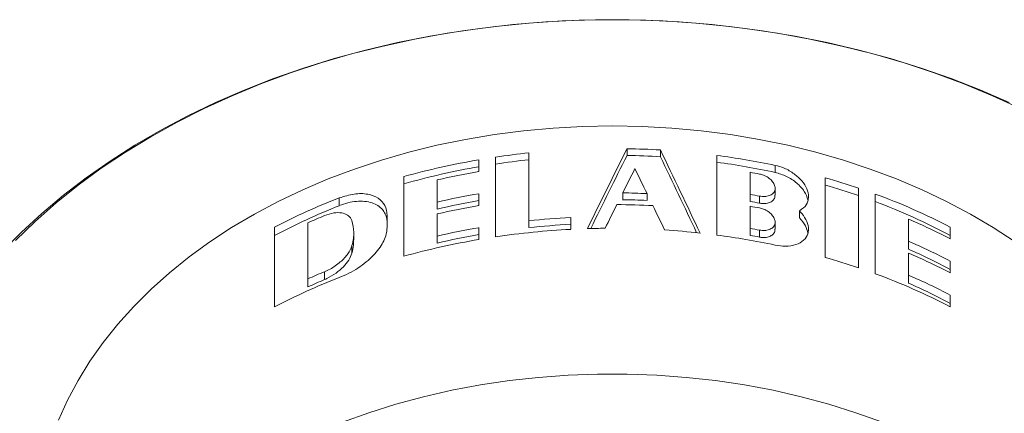
# Model space of a CAD drawing. Units: millimetres. Extents: x -204 to 487, y -330 to 535.
# Drawn here: x -170 to -149, y 309 to 317 of the extents above; entities that cross this region are included whole.
import ezdxf

# ---------------------------------------------------------------- set-up
doc = ezdxf.new("R2010")
doc.units = ezdxf.units.MM

msp = doc.modelspace()

# ---------------------------------------------------------------- linework, layer by layer
at = {"color": 7, "linetype": 'Continuous', "lineweight": 0}
for p, q in [((-159.236, 312.769), (-159.236, 314.192)), ((-157.18, 314.139), (-157.18, 314.28)), ((-156.48, 314.111), (-156.48, 314.253)), ((-160.286, 313.8), (-160.286, 314.048)), ((-159.936, 314.104), (-159.936, 312.433)), ((-155.299, 314.14), (-155.299, 312.47)), ((-154.599, 313.785), (-154.599, 313.321)), ((-154.074, 313.784), (-154.074, 313.931)), ((-161.861, 313.696), (-161.861, 312.026)), ((-161.161, 313.162), (-161.161, 313.626)), ((-153.024, 313.672), (-153.024, 312.001)), ((-160.286, 313.089), (-160.286, 313.336)), ((-157.271, 313.212), (-157.271, 313.354)), ((-156.76, 313.198), (-156.76, 313.339)), ((-154.599, 313.175), (-154.599, 313.321)), ((-154.073, 313.305), (-154.073, 313.452)), ((-152.324, 311.783), (-152.324, 313.454)), ((-151.974, 313.33), (-151.974, 311.66)), ((-163.218, 313.086), (-163.218, 313.248)), ((-161.161, 313.013), (-161.161, 313.162)), ((-154.401, 313.139), (-154.401, 313.285)), ((-161.161, 312.45), (-161.161, 312.915)), ((-154.599, 313.074), (-154.599, 312.61)), ((-153.565, 312.83), (-153.565, 312.98)), ((-163.874, 312.727), (-163.874, 311.552)), ((-162.211, 312.635), (-162.211, 312.883)), ((-159.236, 312.626), (-159.236, 312.769)), ((-158.361, 312.59), (-158.361, 312.837)), ((-154.073, 312.593), (-154.073, 312.74)), ((-151.274, 312.34), (-151.274, 312.804)), ((-164.574, 312.636), (-164.574, 310.966)), ((-162.911, 312.366), (-162.911, 312.527)), ((-160.286, 312.377), (-160.286, 312.625)), ((-154.599, 312.464), (-154.599, 312.61)), ((-154.401, 312.427), (-154.401, 312.574)), ((-150.399, 312.389), (-150.399, 312.636)), ((-161.161, 312.302), (-161.161, 312.45)), ((-151.274, 312.174), (-151.274, 312.34)), ((-162.95, 312.093), (-162.95, 312.252)), ((-151.274, 311.628), (-151.274, 312.092)), ((-150.399, 311.677), (-150.399, 311.925)), ((-163.524, 311.538), (-163.524, 311.702)), ((-163.874, 311.384), (-163.874, 311.552)), ((-151.274, 311.462), (-151.274, 311.628)), ((-150.399, 310.966), (-150.399, 311.213))]:
    msp.add_line(p, q, dxfattribs=at)
at = {"color": 7, "linetype": 'Continuous', "lineweight": 0, "flags": 128}
for points in [[(-149.161, 315.248), (-149.761, 315.508), (-150.377, 315.749), (-151.008, 315.969), (-151.653, 316.169), (-152.31, 316.348), (-152.978, 316.505), (-153.655, 316.64), (-154.341, 316.753), (-155.033, 316.844), (-155.73, 316.912), (-156.431, 316.958), (-157.134, 316.98), (-157.838, 316.98), (-158.541, 316.958), (-159.242, 316.912), (-159.94, 316.844), (-160.632, 316.753), (-161.317, 316.64), (-161.995, 316.505), (-162.663, 316.348), (-163.32, 316.169), (-163.965, 315.969), (-164.596, 315.749), (-165.212, 315.508), (-165.812, 315.248), (-166.395, 314.969), (-166.958, 314.67), (-167.502, 314.354), (-168.025, 314.021), (-168.525, 313.671), (-169.003, 313.305), (-169.456, 312.924), (-169.884, 312.529), (-170.286, 312.121)], [(-149.161, 315.248), (-149.761, 315.508), (-150.377, 315.749), (-151.008, 315.969), (-151.653, 316.169), (-152.31, 316.348), (-152.978, 316.505), (-153.655, 316.64), (-154.341, 316.753), (-155.033, 316.844), (-155.73, 316.912), (-156.431, 316.958), (-157.134, 316.98), (-157.838, 316.98), (-158.541, 316.958), (-159.242, 316.912), (-159.94, 316.844), (-160.632, 316.753), (-161.317, 316.64), (-161.995, 316.505), (-162.663, 316.348), (-163.32, 316.169), (-163.965, 315.969), (-164.596, 315.749), (-165.212, 315.508), (-165.812, 315.248), (-166.395, 314.969), (-166.958, 314.67), (-167.502, 314.354), (-168.025, 314.021), (-168.525, 313.671), (-169.003, 313.305), (-169.456, 312.924), (-169.884, 312.529), (-170.286, 312.121)], [(-157.486, 316.983), (-158.185, 316.972), (-158.883, 316.938), (-159.578, 316.881), (-160.268, 316.802), (-160.953, 316.701), (-161.63, 316.578), (-162.298, 316.432), (-162.957, 316.266), (-163.604, 316.078), (-164.238, 315.869), (-164.858, 315.64), (-165.462, 315.391), (-166.049, 315.123), (-166.619, 314.836), (-167.169, 314.531), (-167.699, 314.208), (-168.208, 313.869), (-168.694, 313.513), (-169.156, 313.142), (-169.594, 312.756), (-170.006, 312.357)], [(-148.923, 315.123), (-149.511, 315.391), (-150.115, 315.64), (-150.735, 315.869), (-151.369, 316.078), (-152.016, 316.266), (-152.674, 316.432), (-153.343, 316.578), (-154.02, 316.701), (-154.704, 316.802), (-155.395, 316.881), (-156.089, 316.938), (-156.787, 316.972), (-157.486, 316.983)], [(-157.486, 314.756), (-158.109, 314.745), (-158.73, 314.711), (-159.348, 314.654), (-159.961, 314.575), (-160.568, 314.474), (-161.166, 314.351), (-161.755, 314.206), (-162.332, 314.04), (-162.896, 313.853), (-163.446, 313.646), (-163.98, 313.419), (-164.497, 313.173), (-164.996, 312.909), (-165.474, 312.627), (-165.931, 312.327), (-166.366, 312.012), (-166.778, 311.681), (-167.164, 311.335), (-167.525, 310.976), (-167.86, 310.604), (-168.167, 310.221), (-168.445, 309.827), (-168.695, 309.423), (-168.915, 309.011), (-169.104, 308.591)], [(-149.041, 312.327), (-149.498, 312.627), (-149.977, 312.909), (-150.475, 313.173), (-150.992, 313.419), (-151.526, 313.646), (-152.076, 313.853), (-152.641, 314.04), (-153.218, 314.206), (-153.807, 314.351), (-154.405, 314.474), (-155.011, 314.575), (-155.624, 314.654), (-156.242, 314.711), (-156.863, 314.745), (-157.486, 314.756)], [(-151.823, 308.55), (-152.377, 308.747), (-152.945, 308.925), (-153.526, 309.081), (-154.117, 309.216), (-154.717, 309.329), (-155.325, 309.419), (-155.938, 309.487), (-156.556, 309.533), (-157.176, 309.556), (-157.797, 309.556), (-158.417, 309.533), (-159.035, 309.487), (-159.648, 309.419), (-160.256, 309.329), (-160.856, 309.216), (-161.447, 309.081), (-162.027, 308.925), (-162.595, 308.747), (-163.15, 308.55)]]:
    msp.add_lwpolyline(points, dxfattribs=at)
at = {"color": 7, "linetype": 'Continuous', "lineweight": 0}
for centre, radius, start, end in [((-157.52, 297.786), 16.496, 95.9722, 98.4231), ((-157.485, 297.427), 16.856, 86.5815, 88.9629), ((-157.647, 298.515), 15.755, 99.6427, 105.5139), ((-157.518, 297.912), 16.228, 96.0765, 98.5684), ((-157.485, 297.564), 16.578, 86.5231, 88.9445), ((-157.41, 298.078), 16.2, 78.1162, 82.5124), ((-157.407, 298.231), 15.906, 77.9024, 82.3823), ((-157.653, 298.677), 15.451, 99.8121, 105.8042), ((-157.606, 298.058), 15.969, 99.6636, 102.8651), ((-157.395, 297.902), 16.127, 79.3011, 80.0148), ((-157.097, 299.356), 14.884, 71.2971, 74.1195), ((-157.604, 297.588), 15.975, 99.6642, 102.8645), ((-157.486, 296.464), 16.891, 87.5371, 89.2695), ((-157.395, 297.438), 16.127, 79.3011, 80.0148), ((-157.081, 299.535), 14.56, 70.9312, 73.8217), ((-156.607, 300.678), 13.474, 62.5626, 69.8861), ((-158.411, 300.775), 13.367, 111.0754, 117.4556), ((-157.608, 297.741), 15.681, 99.8346, 103.0974), ((-157.487, 296.59), 16.623, 87.4955, 89.2559), ((-157.401, 297.549), 15.875, 79.1093, 79.8347), ((-156.577, 300.867), 13.137, 61.9467, 69.4883), ((-158.443, 300.965), 13.027, 111.4991, 118.0729), ((-157.605, 297.343), 15.972, 99.6634, 102.8644), ((-157.486, 296.236), 16.872, 87.1168, 89.6881), ((-157.355, 297.414), 15.9, 79.2939, 80.0178), ((-158.327, 300.323), 13.588, 112.4851, 114.0919), ((-157.493, 296.109), 16.751, 92.9698, 95.9722), ((-156.455, 300.75), 13.121, 62.5117, 66.7416), ((-157.605, 296.879), 15.972, 99.6634, 102.8644), ((-157.502, 295.969), 16.643, 92.9606, 98.4116), ((-157.494, 296.257), 16.461, 93.0203, 96.0759), ((-157.486, 295.709), 16.904, 90.5226, 91.7805), ((-157.476, 295.895), 16.717, 83.7238, 86.277), ((-157.407, 296.663), 16.192, 79.3004, 80.0112), ((-157.647, 296.845), 15.755, 99.6427, 105.5139), ((-157.609, 297.034), 15.676, 99.8346, 103.0984), ((-157.41, 296.408), 16.2, 78.1162, 82.5124), ((-157.36, 297.055), 15.654, 79.1062, 79.8419), ((-156.456, 300.283), 13.123, 62.5117, 66.7407), ((-156.417, 300.481), 12.774, 61.8912, 66.256), ((-156.456, 300.036), 13.123, 62.5117, 66.7407), ((-157.097, 297.685), 14.884, 71.2971, 74.1195), ((-158.32, 299.13), 13.607, 112.4852, 114.0898), ((-158.411, 299.105), 13.367, 111.0754, 117.4556), ((-158.357, 299.336), 13.25, 112.9486, 114.6024), ((-156.607, 299.008), 13.474, 62.5626, 69.8861), ((-156.453, 299.577), 13.117, 62.5111, 66.7421), ((-156.421, 299.762), 12.783, 61.8926, 66.2546)]:
    msp.add_arc(centre, radius, start, end, dxfattribs=at)
for centre, major_axis, start_param, end_param in [((-157.486, 305.218), (11.486, 25.415), 1.265441, 1.335019), ((-157.486, 307.855), (-11.486, 25.415), 4.837735, 4.907809), ((-157.486, 305.218), (11.293, 24.99), 1.265005, 1.329769), ((-157.486, 307.855), (-11.293, 24.99), 4.841215, 4.90637), ((-157.486, 304.472), (11.486, 25.415), 1.25167, 1.273039), ((-157.486, 306.364), (-11.486, 25.415), 4.931324, 4.952711), ((-157.486, 304.472), (11.486, 25.415), 1.283345, 1.303956), ((-157.486, 306.364), (-11.486, 25.415), 4.900317, 4.920996)]:
    msp.add_ellipse(centre, major_axis=major_axis, ratio=0.129816, start_param=start_param, end_param=end_param, dxfattribs=at)
for points, knots in [([(-154.401, 313.285), (-154.365, 313.281), (-154.292, 313.272), (-154.192, 313.292), (-154.115, 313.337), (-154.079, 313.395), (-154.069, 313.46), (-154.085, 313.53), (-154.136, 313.608), (-154.215, 313.677), (-154.308, 313.726), (-154.373, 313.742), (-154.401, 313.749)], [0, 0, 0, 0, 0.1058382, 0.2186578, 0.3297474, 0.4368519, 0.4999412, 0.6020874, 0.7041602, 0.8081911, 0.9162759, 1, 1, 1, 1]), ([(-153.565, 312.98), (-153.533, 312.999), (-153.451, 313.049), (-153.387, 313.153), (-153.366, 313.29), (-153.398, 313.438), (-153.504, 313.608), (-153.67, 313.761), (-153.869, 313.876), (-154.01, 313.914), (-154.074, 313.931)], [0, 0, 0, 0, 0.092265, 0.23807, 0.322301, 0.457964, 0.59348, 0.732902, 0.880191, 1, 1, 1, 1]), ([(-154.074, 313.784), (-153.992, 313.759), (-153.827, 313.711), (-153.612, 313.567), (-153.449, 313.391), (-153.405, 313.266), (-153.384, 313.206)], [0, 0, 0, 0, 0.254911, 0.509902, 0.761387, 1, 1, 1, 1]), ([(-162.211, 312.883), (-162.221, 312.955), (-162.241, 313.099), (-162.392, 313.253), (-162.616, 313.339), (-162.902, 313.347), (-163.112, 313.281), (-163.218, 313.248)], [0, 0, 0, 0, 0.189796, 0.379395, 0.574435, 0.784485, 1, 1, 1, 1]), ([(-163.218, 313.086), (-163.156, 313.108), (-163.034, 313.151), (-162.853, 313.181), (-162.681, 313.181), (-162.528, 313.151), (-162.403, 313.092), (-162.31, 313.013), (-162.247, 312.917), (-162.216, 312.822), (-162.213, 312.755), (-162.211, 312.729)], [0, 0, 0, 0, 0.12503, 0.250006, 0.375594, 0.501089, 0.614786, 0.728421, 0.829947, 0.931449, 1, 1, 1, 1]), ([(-154.077, 313.305), (-154.076, 313.293), (-154.073, 313.256), (-154.105, 313.203), (-154.167, 313.155), (-154.257, 313.129), (-154.34, 313.128), (-154.389, 313.137), (-154.401, 313.139)], [0, 0, 0, 0, 0.092172, 0.29377, 0.497933, 0.709312, 0.929048, 1, 1, 1, 1]), ([(-162.95, 312.773), (-162.955, 312.784), (-162.974, 312.831), (-163.038, 312.897), (-163.164, 312.942), (-163.331, 312.943), (-163.458, 312.9), (-163.524, 312.878)], [0, 0, 0, 0, 0.066078, 0.275579, 0.493638, 0.734484, 1, 1, 1, 1]), ([(-154.401, 312.574), (-154.365, 312.569), (-154.292, 312.56), (-154.192, 312.58), (-154.115, 312.626), (-154.079, 312.684), (-154.069, 312.749), (-154.085, 312.818), (-154.136, 312.897), (-154.215, 312.966), (-154.308, 313.015), (-154.373, 313.031), (-154.401, 313.038)], [0, 0, 0, 0, 0.105838, 0.218656, 0.329744, 0.436849, 0.499938, 0.602084, 0.704162, 0.808193, 0.916278, 1, 1, 1, 1]), ([(-154.074, 312.261), (-154, 312.25), (-153.843, 312.226), (-153.63, 312.26), (-153.465, 312.35), (-153.387, 312.472), (-153.366, 312.609), (-153.399, 312.757), (-153.481, 312.891), (-153.547, 312.961), (-153.565, 312.98)], [0, 0, 0, 0, 0.13995, 0.294677, 0.447633, 0.593491, 0.677756, 0.813464, 0.949036, 1, 1, 1, 1]), ([(-162.95, 312.252), (-162.939, 312.302), (-162.917, 312.395), (-162.904, 312.576), (-162.932, 312.693), (-162.95, 312.773)], [0, 0, 0, 0, 0.262284, 0.500433, 1, 1, 1, 1]), ([(-153.565, 312.83), (-153.517, 312.775), (-153.426, 312.673), (-153.398, 312.564), (-153.385, 312.513)], [0, 0, 0, 0, 0.535317, 1, 1, 1, 1]), ([(-163.218, 311.577), (-163.149, 311.606), (-163.016, 311.662), (-162.823, 311.776), (-162.651, 311.901), (-162.502, 312.038), (-162.383, 312.177), (-162.296, 312.317), (-162.227, 312.471), (-162.217, 312.575), (-162.211, 312.635)], [0, 0, 0, 0, 0.13958, 0.270328, 0.40099, 0.520165, 0.639263, 0.745246, 0.851194, 1, 1, 1, 1]), ([(-154.077, 312.593), (-154.076, 312.582), (-154.073, 312.545), (-154.105, 312.492), (-154.167, 312.443), (-154.257, 312.418), (-154.34, 312.417), (-154.389, 312.425), (-154.401, 312.427)], [0, 0, 0, 0, 0.092182, 0.293781, 0.497933, 0.709311, 0.929051, 1, 1, 1, 1]), ([(-162.916, 312.366), (-162.915, 312.33), (-162.913, 312.243), (-162.937, 312.148), (-162.95, 312.093)], [0, 0, 0, 0, 0.414629, 1, 1, 1, 1]), ([(-163.524, 311.702), (-163.486, 311.719), (-163.372, 311.771), (-163.193, 311.895), (-163.03, 312.069), (-162.967, 312.193), (-162.951, 312.249), (-162.95, 312.252)], [0, 0, 0, 0, 0.153428, 0.459729, 0.741532, 0.986385, 1, 1, 1, 1]), ([(-162.95, 312.093), (-162.969, 312.044), (-163.007, 311.945), (-163.129, 311.798), (-163.286, 311.664), (-163.426, 311.581), (-163.507, 311.545), (-163.524, 311.538)], [0, 0, 0, 0, 0.218729, 0.436867, 0.670639, 0.933783, 1, 1, 1, 1])]:
    msp.add_open_spline(points, degree=3, knots=knots, dxfattribs=at)

doc.saveas('drawing.dxf')
